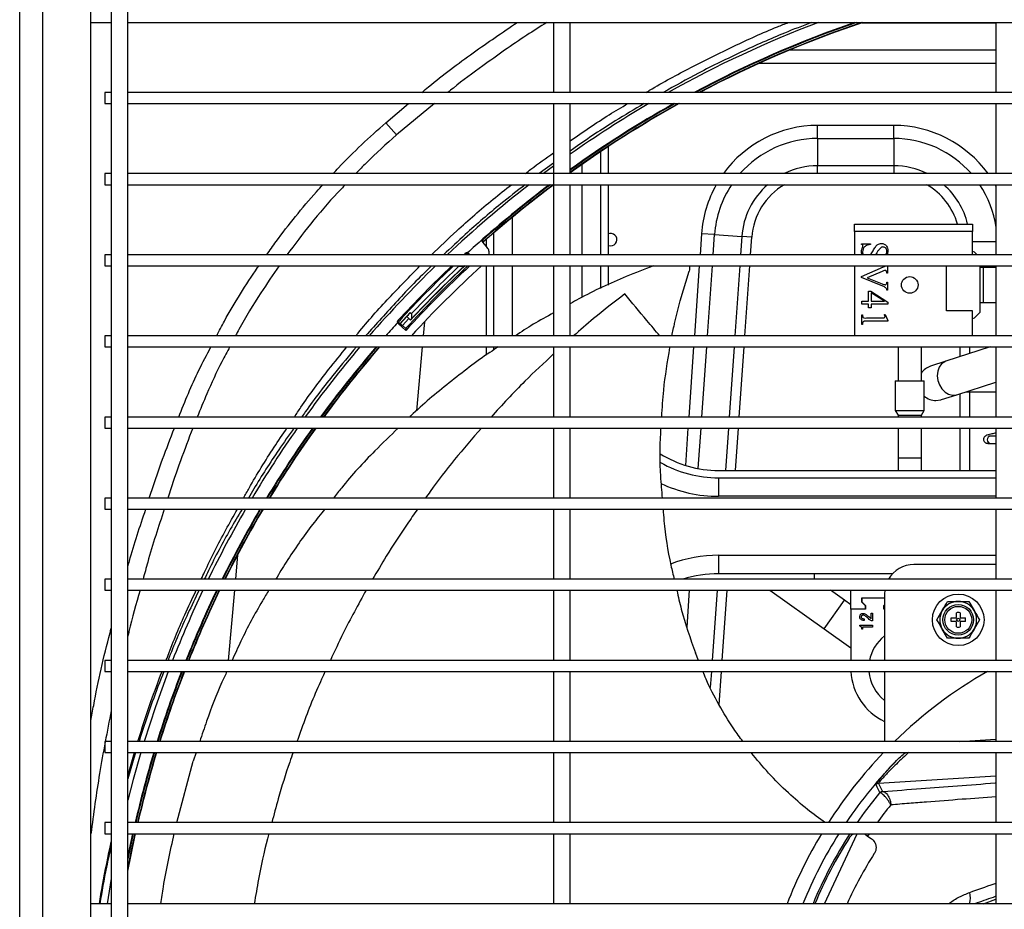
# Model space of a CAD drawing. Units: millimetres. Extents: x 265 to 984, y 63 to 792.
# Drawn here: x 545 to 572, y 520 to 544 of the extents above; entities that cross this region are included whole.
import ezdxf

# ---------------------------------------------------------------- set-up
doc = ezdxf.new("R2010")
doc.units = ezdxf.units.MM

msp = doc.modelspace()

# ---------------------------------------------------------------- linework, layer by layer
at = {"color": 7, "linetype": 'Continuous', "lineweight": 25}
for p, q in [((545.124, 515.877), (545.124, 546.554)), ((545.754, 484.704), (545.754, 546.304)), ((547.054, 484.678), (547.054, 546.329)), ((547.609, 546.454), (547.609, 484.554)), ((548.059, 484.554), (548.059, 546.454)), ((547.054, 543.954), (547.609, 543.954)), ((548.059, 543.954), (608.609, 543.954)), ((559.609, 543.954), (559.609, 542.054)), ((560.059, 542.054), (560.059, 543.954)), ((571.609, 543.954), (571.609, 542.054)), ((547.609, 542.054), (547.434, 542.054)), ((547.434, 542.054), (547.434, 541.904)), ((608.609, 542.054), (548.059, 542.054)), ((547.434, 541.904), (547.434, 541.754)), ((547.434, 541.754), (547.609, 541.754)), ((548.059, 541.754), (608.609, 541.754)), ((559.609, 541.754), (559.609, 537.654)), ((560.059, 539.854), (560.059, 541.754)), ((571.609, 541.754), (571.609, 539.854)), ((555.346, 540.903), (555.055, 541.235)), ((568.834, 541.161), (566.771, 541.161)), ((566.771, 540.807), (566.771, 541.161)), ((568.834, 540.807), (568.834, 541.161)), ((566.771, 540.807), (568.834, 540.807)), ((566.771, 540.807), (566.771, 540.065)), ((568.834, 540.807), (568.834, 540.065)), ((560.884, 540.451), (560.884, 539.854)), ((561.084, 540.584), (561.084, 539.854)), ((547.609, 539.854), (547.434, 539.854)), ((547.434, 539.854), (547.434, 539.704)), ((608.609, 539.854), (548.059, 539.854)), ((559.609, 540.056), (559.337, 539.854)), ((568.834, 540.065), (566.771, 540.065)), ((547.434, 539.704), (547.434, 539.554)), ((547.434, 539.554), (547.609, 539.554)), ((548.059, 539.554), (608.609, 539.554)), ((560.059, 537.654), (560.059, 539.554)), ((560.884, 539.554), (560.884, 537.654)), ((561.084, 539.554), (561.084, 537.654)), ((571.609, 539.554), (571.609, 537.654)), ((567.769, 538.485), (570.969, 538.485)), ((567.769, 538.285), (567.769, 538.485)), ((570.969, 538.485), (570.969, 538.285)), ((557.984, 537.654), (557.984, 538.243)), ((563.974, 538.199), (563.621, 538.224)), ((567.769, 538.285), (567.769, 537.654)), ((570.969, 538.285), (567.769, 538.285)), ((570.969, 537.654), (570.969, 538.285)), ((557.789, 537.878), (557.685, 537.996)), ((557.784, 537.883), (557.784, 538.069)), ((563.974, 538.199), (564.714, 538.147)), ((564.982, 538.129), (564.714, 538.147)), ((567.959, 537.934), (567.959, 537.953)), ((567.959, 537.953), (568.203, 537.953)), ((568.203, 537.953), (568.203, 537.934)), ((557.219, 537.7), (557.169, 537.654)), ((557.339, 537.654), (557.305, 537.69)), ((567.968, 537.654), (567.959, 537.72)), ((568.376, 537.708), (568.342, 537.654)), ((570.969, 537.75), (571.019, 537.735)), ((571.019, 537.735), (571.101, 537.654)), ((547.609, 537.654), (547.434, 537.654)), ((547.434, 537.654), (547.434, 537.504)), ((547.434, 537.504), (547.434, 537.354)), ((608.609, 537.654), (548.059, 537.654)), ((557.312, 537.66), (557.318, 537.654)), ((547.434, 537.354), (547.609, 537.354)), ((548.059, 537.354), (608.609, 537.354)), ((557.01, 537.354), (557.031, 537.331)), ((557.784, 535.454), (557.784, 537.354)), ((557.984, 535.454), (557.984, 537.354)), ((559.609, 537.354), (559.609, 535.454)), ((560.059, 535.454), (560.059, 537.354)), ((560.884, 537.354), (560.884, 536.736)), ((561.084, 537.354), (561.084, 536.83)), ((563.043, 536.405), (563.282, 537.205)), ((567.769, 537.354), (567.769, 535.454)), ((567.959, 537.063), (568.554, 537.325)), ((568.523, 537.204), (568.116, 537.025)), ((568.669, 537.151), (568.65, 537.151)), ((568.669, 537.354), (568.669, 537.151)), ((570.269, 536.135), (570.269, 537.354)), ((571.169, 537.354), (571.169, 536.085)), ((571.269, 537.311), (571.169, 537.311)), ((571.609, 537.311), (571.269, 537.311)), ((571.609, 537.354), (571.609, 535.454)), ((567.959, 537.034), (567.959, 537.063)), ((568.543, 536.801), (567.959, 537.034)), ((568.116, 537.025), (568.518, 536.864)), ((568.65, 536.914), (568.669, 536.914)), ((568.669, 536.914), (568.669, 536.697)), ((568.154, 536.397), (568.154, 536.67)), ((568.154, 536.67), (568.215, 536.67)), ((568.215, 536.67), (568.679, 536.368)), ((568.583, 536.397), (568.222, 536.623)), ((568.222, 536.623), (568.222, 536.397)), ((568.669, 536.697), (568.65, 536.697)), ((562.89, 535.794), (563.043, 536.405)), ((567.969, 536.31), (567.969, 536.397)), ((567.969, 536.397), (568.154, 536.397)), ((568.222, 536.397), (568.583, 536.397)), ((568.679, 536.368), (568.679, 536.31)), ((571.169, 536.359), (571.269, 536.359)), ((571.269, 536.359), (571.609, 536.359)), ((555.428, 535.776), (555.72, 536.091)), ((555.72, 536.091), (555.757, 536.057)), ((568.154, 536.31), (567.969, 536.31)), ((568.154, 536.213), (568.154, 536.31)), ((568.222, 536.213), (568.154, 536.213)), ((568.679, 536.31), (568.222, 536.31)), ((568.222, 536.31), (568.222, 536.213)), ((570.969, 536.135), (570.269, 536.135)), ((570.969, 535.454), (570.969, 536.135)), ((571.169, 536.085), (571.019, 535.935)), ((555.447, 535.781), (555.628, 535.978)), ((555.506, 535.735), (555.683, 535.927)), ((555.73, 535.883), (555.628, 535.978)), ((556.103, 535.833), (556.07, 535.454)), ((567.969, 535.766), (567.969, 536.028)), ((567.969, 536.028), (567.989, 536.028)), ((568.096, 535.941), (568.475, 535.941)), ((568.679, 535.853), (568.096, 535.853)), ((568.582, 536.03), (568.601, 536.038)), ((568.601, 536.038), (568.679, 535.871)), ((568.679, 535.871), (568.679, 535.853)), ((571.019, 535.935), (570.969, 535.92)), ((555.398, 535.783), (555.597, 535.6)), ((555.44, 535.765), (555.428, 535.776)), ((555.471, 535.767), (555.506, 535.735)), ((555.471, 535.767), (555.471, 535.767)), ((555.506, 535.735), (555.595, 535.654)), ((555.595, 535.654), (555.597, 535.6)), ((562.819, 535.454), (562.862, 535.668)), ((567.989, 535.766), (567.969, 535.766)), ((547.609, 535.454), (547.434, 535.454)), ((547.434, 535.454), (547.434, 535.304)), ((547.434, 535.304), (547.434, 535.154)), ((608.609, 535.454), (548.059, 535.454)), ((547.434, 535.154), (547.609, 535.154)), ((548.059, 535.154), (608.609, 535.154)), ((556.043, 535.154), (555.892, 533.421)), ((557.784, 534.934), (557.784, 535.154)), ((557.984, 535.073), (557.984, 535.154)), ((559.609, 535.154), (559.609, 533.254)), ((560.059, 533.254), (560.059, 535.154)), ((568.952, 535.154), (568.952, 534.235)), ((569.587, 534.235), (569.587, 535.154)), ((571.454, 535.154), (570.252, 534.765)), ((571.609, 535.154), (571.609, 533.254)), ((570.252, 534.765), (569.835, 534.631)), ((568.874, 534.235), (568.874, 533.435)), ((568.874, 534.235), (569.269, 534.235)), ((569.269, 534.235), (569.664, 534.235)), ((569.664, 533.435), (569.664, 534.235)), ((570.544, 533.859), (571.609, 534.203)), ((570.793, 533.94), (571.609, 533.94)), ((570.127, 533.725), (570.544, 533.859)), ((568.874, 533.435), (568.952, 533.301)), ((568.874, 533.435), (569.269, 533.435)), ((569.269, 533.435), (569.664, 533.435)), ((569.587, 533.301), (569.664, 533.435)), ((547.609, 533.254), (547.434, 533.254)), ((547.434, 533.254), (547.434, 533.104)), ((608.609, 533.254), (548.059, 533.254)), ((568.952, 533.301), (568.952, 533.254)), ((568.952, 533.301), (569.269, 533.301)), ((569.269, 533.301), (569.587, 533.301)), ((569.587, 533.254), (569.587, 533.301)), ((547.434, 533.104), (547.434, 532.954)), ((547.434, 532.954), (547.609, 532.954)), ((548.059, 532.954), (608.609, 532.954)), ((559.609, 532.954), (559.609, 531.054)), ((560.059, 531.054), (560.059, 532.954)), ((568.952, 532.954), (568.952, 532.135)), ((569.587, 532.135), (569.587, 532.954)), ((571.609, 532.954), (571.609, 531.054)), ((568.952, 532.135), (568.952, 531.804)), ((569.587, 531.804), (569.587, 532.135)), ((564.084, 531.804), (571.609, 531.804)), ((564.084, 531.604), (571.609, 531.604)), ((564.084, 531.604), (564.084, 531.104)), ((547.609, 531.054), (547.434, 531.054)), ((547.434, 531.054), (547.434, 530.904)), ((608.609, 531.054), (548.059, 531.054)), ((547.434, 530.904), (547.434, 530.754)), ((547.434, 530.754), (547.609, 530.754)), ((548.059, 530.754), (608.609, 530.754)), ((559.609, 530.754), (559.609, 528.854)), ((560.059, 528.854), (560.059, 530.754)), ((571.609, 530.754), (571.609, 528.854)), ((551.033, 529.513), (550.975, 528.854)), ((564.084, 529.504), (564.084, 529.004)), ((571.584, 529.254), (569.384, 529.254)), ((571.609, 529.253), (571.584, 529.254)), ((566.686, 529.004), (564.084, 529.004)), ((566.686, 528.854), (566.686, 529.004)), ((568.803, 529.004), (566.686, 529.004)), ((547.609, 528.854), (547.434, 528.854)), ((547.434, 528.854), (547.434, 528.704)), ((547.434, 528.704), (547.434, 528.554)), ((608.609, 528.854), (548.059, 528.854)), ((547.434, 528.554), (547.609, 528.554)), ((548.059, 528.554), (608.609, 528.554)), ((550.949, 528.554), (550.783, 526.654)), ((559.609, 528.554), (559.609, 526.654)), ((560.059, 526.654), (560.059, 528.554)), ((565.477, 528.554), (566.947, 527.509)), ((567.498, 528.285), (567.121, 528.554)), ((567.669, 528.043), (567.669, 528.554)), ((567.964, 528.343), (567.964, 528.243)), ((568.584, 528.343), (567.964, 528.343)), ((567.969, 528.343), (567.969, 528.243)), ((568.584, 528.343), (567.969, 528.343)), ((568.591, 528.554), (568.584, 528.454)), ((568.584, 528.454), (568.584, 526.654)), ((571.609, 528.554), (571.609, 526.654)), ((567.669, 528.164), (567.498, 528.285)), ((567.964, 528.243), (568.064, 528.143)), ((567.969, 528.243), (568.069, 528.143)), ((568.064, 528.143), (568.064, 528.043)), ((568.069, 528.143), (568.069, 528.043)), ((568.569, 528.143), (568.584, 528.158)), ((568.569, 528.043), (568.569, 528.143)), ((568.574, 528.143), (568.584, 528.153)), ((568.574, 528.043), (568.574, 528.143)), ((570.873, 528.254), (571.017, 528.004)), ((567.669, 528.043), (567.669, 526.654)), ((568.069, 528.043), (567.669, 528.043)), ((568.064, 528.043), (567.669, 528.043)), ((568.156, 527.84), (568.192, 527.807)), ((568.225, 527.935), (568.263, 527.935)), ((568.225, 527.783), (568.225, 527.935)), ((568.263, 527.935), (568.263, 527.728)), ((568.584, 528.043), (568.569, 528.043)), ((568.584, 528.043), (568.574, 528.043)), ((570.007, 527.754), (570.151, 528.004)), ((570.391, 527.804), (570.514, 527.804)), ((570.534, 527.824), (570.534, 527.947)), ((570.634, 527.947), (570.634, 527.824)), ((570.654, 527.804), (570.778, 527.804)), ((567.911, 527.605), (568.261, 527.605)), ((567.911, 527.58), (567.911, 527.605)), ((567.991, 527.557), (567.991, 527.497)), ((568.261, 527.557), (567.991, 527.557)), ((568.034, 527.783), (568.034, 527.736)), ((568.263, 527.728), (568.229, 527.728)), ((568.261, 527.605), (568.261, 527.557)), ((570.514, 527.704), (570.391, 527.704)), ((570.534, 527.56), (570.534, 527.684)), ((570.634, 527.684), (570.634, 527.56)), ((570.778, 527.704), (570.654, 527.704)), ((571.162, 527.754), (571.017, 527.504)), ((566.947, 527.509), (567.669, 526.996)), ((567.967, 527.497), (567.967, 527.516)), ((567.991, 527.497), (567.967, 527.497)), ((570.296, 527.254), (570.151, 527.504)), ((563.535, 526.654), (563.453, 526.855)), ((547.609, 526.654), (547.434, 526.654)), ((547.434, 526.654), (547.434, 526.504)), ((547.434, 526.504), (547.434, 526.354)), ((608.609, 526.654), (548.059, 526.654)), ((547.434, 526.354), (547.609, 526.354)), ((548.059, 526.354), (608.609, 526.354)), ((559.609, 526.354), (559.609, 524.454)), ((560.059, 524.454), (560.059, 526.354)), ((568.584, 526.354), (568.584, 524.454)), ((571.609, 526.354), (571.609, 524.454)), ((547.609, 524.454), (547.434, 524.454)), ((547.434, 524.454), (547.434, 524.304)), ((608.609, 524.454), (548.059, 524.454)), ((547.434, 524.304), (547.434, 524.154)), ((547.434, 524.154), (547.609, 524.154)), ((548.059, 524.154), (608.609, 524.154)), ((549.91, 524.154), (549.833, 523.922)), ((559.609, 524.154), (559.609, 522.254)), ((560.059, 522.254), (560.059, 524.154)), ((571.609, 524.154), (571.609, 522.254)), ((549.383, 522.254), (549.833, 523.922)), ((568.421, 523.319), (568.533, 523.098)), ((547.609, 522.254), (547.434, 522.254)), ((547.434, 522.254), (547.434, 522.104)), ((608.609, 522.254), (548.059, 522.254)), ((547.434, 522.104), (547.434, 521.954)), ((547.434, 521.954), (547.609, 521.954)), ((548.059, 521.954), (608.609, 521.954)), ((559.609, 521.954), (559.609, 520.054)), ((560.059, 520.054), (560.059, 521.954)), ((568.029, 521.954), (568.057, 521.937)), ((568.057, 521.937), (568.127, 521.89)), ((571.609, 521.954), (571.609, 520.054)), ((568.127, 521.89), (568.223, 521.825)), ((547.609, 520.054), (547.054, 520.054)), ((608.609, 520.054), (548.059, 520.054))]:
    msp.add_line(p, q, dxfattribs=at)
at = {"color": 8, "linetype": 'Continuous', "lineweight": 25}
for p, q in [((567.966, 543.942), (571.609, 543.942)), ((571.609, 543.2), (566.001, 543.2)), ((565.189, 542.846), (571.609, 542.846)), ((555.055, 541.235), (555.674, 541.754)), ((556.378, 541.754), (555.346, 540.903)), ((559.609, 540.138), (559.218, 539.854)), ((560.384, 539.854), (560.384, 540.109)), ((566.771, 539.854), (566.771, 540.065)), ((568.834, 540.065), (568.834, 539.854)), ((560.384, 537.654), (560.384, 539.554)), ((571.609, 539.51), (571.585, 539.554)), ((558.484, 538.665), (558.484, 537.654)), ((563.621, 538.224), (563.581, 537.654)), ((563.935, 537.654), (563.974, 538.199)), ((564.714, 538.147), (564.679, 537.654)), ((564.949, 537.654), (564.982, 538.129)), ((571.609, 538.004), (570.969, 538.004)), ((558.484, 537.354), (558.484, 535.454)), ((560.384, 536.5), (560.384, 537.354)), ((563.56, 537.354), (563.427, 535.454)), ((563.782, 535.454), (563.914, 537.354)), ((564.658, 537.354), (564.526, 535.454)), ((564.795, 535.454), (564.928, 537.354)), ((571.269, 536.835), (571.269, 537.311)), ((571.269, 536.359), (571.269, 536.835)), ((562.755, 535.138), (562.742, 535.154)), ((563.406, 535.154), (563.273, 533.254)), ((563.628, 533.254), (563.761, 535.154)), ((564.505, 535.154), (564.372, 533.254)), ((564.641, 533.254), (564.774, 535.154)), ((570.627, 535.154), (570.627, 534.887)), ((570.896, 534.973), (570.896, 535.154)), ((570.896, 533.254), (570.896, 533.94)), ((570.627, 533.886), (570.627, 533.254)), ((563.252, 532.954), (563.182, 531.943)), ((563.53, 531.855), (563.607, 532.954)), ((564.351, 532.954), (564.27, 531.804)), ((564.54, 531.804), (564.62, 532.954)), ((570.627, 532.954), (570.627, 531.804)), ((570.896, 531.804), (570.896, 532.954)), ((569.587, 532.135), (568.952, 532.135)), ((571.609, 531.104), (564.084, 531.104)), ((564.084, 529.504), (571.609, 529.504)), ((563.229, 527.552), (563.299, 528.554)), ((564.043, 528.554), (563.91, 526.654)), ((564.18, 526.654), (564.312, 528.554)), ((566.947, 527.509), (567.498, 528.285)), ((563.889, 526.354), (563.859, 525.919)), ((564.096, 525.452), (564.159, 526.354)), ((570.617, 524.454), (571.609, 524.514)), ((548.059, 523.52), (548.24, 524.154)), ((548.268, 524.154), (548.059, 523.44)), ((571.609, 523.512), (568.421, 523.319)), ((566.955, 520.054), (567.841, 521.954)), ((568.17, 521.954), (568.127, 521.89)), ((571.27, 520.054), (571.609, 520.175))]:
    msp.add_line(p, q, dxfattribs=at)
at = {"color": 7, "linetype": 'Continuous', "lineweight": 25, "flags": 128}
for points in [[(557.69, 538.081), (557.69, 538.072), (557.689, 538.059)], [(557.227, 537.664), (557.225, 537.676), (557.219, 537.7)], [(557.305, 537.69), (557.308, 537.679), (557.312, 537.66)], [(561.084, 537.909), (561.089, 537.907), (561.154, 537.894)], [(555.388, 535.869), (555.399, 535.866), (555.424, 535.861)], [(555.428, 535.776), (555.409, 535.78), (555.398, 535.783)], [(555.471, 535.767), (555.455, 535.766), (555.44, 535.765)], [(569.981, 533.702), (570.11, 533.72), (570.127, 533.725)], [(549.156, 526.354), (548.809, 525.397), (548.502, 524.454)], [(548.411, 524.154), (548.204, 523.421), (548.059, 522.864)], [(548.059, 520.996), (548.168, 521.551), (548.254, 521.954)], [(548.059, 520.938), (548.247, 521.873), (548.264, 521.954)], [(548.059, 521.315), (548.104, 521.537), (548.192, 521.954)], [(548.059, 521.233), (548.118, 521.525), (548.208, 521.954)], [(547.609, 520.738), (547.551, 520.391), (547.498, 520.054)]]:
    msp.add_lwpolyline(points, dxfattribs=at)
at = {"color": 8, "linetype": 'Continuous', "lineweight": 25, "flags": 128}
for points in [[(570.252, 534.765), (570.218, 534.752), (570.133, 534.693), (570.068, 534.606), (570.028, 534.497), (570.015, 534.375), (570.03, 534.247), (570.073, 534.125), (570.14, 534.017), (570.226, 533.93), (570.324, 533.872), (570.428, 533.846)], [(570.428, 533.846), (570.53, 533.855), (570.544, 533.859)], [(567.849, 522.254), (568.045, 522.528), (568.462, 523.062)]]:
    msp.add_lwpolyline(points, dxfattribs=at)
at = {"color": 7, "linetype": 'Continuous', "lineweight": 25}
for centre, radius in [((569.269, 536.835), 0.225), ((570.584, 527.754), 0.7), ((570.584, 527.754), 0.415), ((570.584, 527.754), 0.365), ((570.584, 527.754), 0.0434)]:
    msp.add_circle(centre, radius, dxfattribs=at)
for centre, radius, start, end in [((577.584, 515.504), 30.429, 110.7758, 119.2455), ((577.584, 515.504), 30.092, 109.0122, 118.0779), ((577.584, 515.504), 30.076, 108.9251, 118.0217), ((577.584, 515.504), 30.031, 108.6767, 117.8623), ((577.584, 515.504), 30.021, 108.6175, 117.8244), ((577.584, 515.504), 30.031, 119.0632, 125.701), ((577.584, 515.504), 30.021, 119.0273, 125.7153), ((577.584, 515.504), 30.429, 120.3817, 125.1654), ((577.584, 515.504), 30.092, 119.2684, 125.6188), ((577.584, 515.504), 30.076, 119.2149, 125.6403), ((577.584, 515.504), 30.429, 127.7795, 133.2866), ((577.584, 515.504), 30.076, 126.9036, 131.415), ((577.584, 515.504), 30.092, 126.9435, 131.3851), ((577.584, 515.504), 30.021, 126.7641, 131.5), ((577.584, 515.504), 30.031, 126.7908, 131.4687), ((561.154, 538.064), 0.17, 270, 114.3157), ((577.584, 515.504), 30.092, 131.3851, 132.4478), ((577.584, 515.504), 30.429, 134.1043, 139.0323), ((577.584, 515.504), 30.124, 133.5024, 137.4646), ((577.584, 515.504), 30.092, 133.438, 137.4279), ((577.584, 515.504), 29.826, 132.8963, 137.5), ((577.584, 515.504), 29.788, 132.8181, 137.5726), ((577.584, 515.504), 29.881, 133, 137), ((577.584, 515.504), 29.89, 133.0698, 136.9302), ((577.584, 515.504), 29.576, 132.3724, 137.5817), ((577.584, 515.504), 29.981, 133.2782, 136.7218), ((577.584, 515.504), 30.092, 137.5522, 138.4726), ((577.584, 515.504), 30.429, 139.7763, 144.3147), ((577.584, 515.504), 30.092, 139.2312, 143.8524), ((577.584, 515.504), 30.076, 139.2054, 143.8305), ((577.584, 515.504), 30.031, 139.1323, 143.7686), ((577.584, 515.504), 30.021, 139.115, 143.754), ((569.981, 534.178), 0.476, 107.8894, 145.9738), ((569.981, 534.178), 0.476, 228.2435, 270), ((577.584, 515.504), 30.429, 145.0072, 149.2674), ((577.584, 515.504), 30.092, 144.5567, 148.885), ((577.584, 515.504), 30.076, 144.5353, 148.867), ((577.584, 515.504), 30.031, 144.475, 148.8158), ((577.584, 515.504), 30.021, 144.4608, 148.8037), ((564.084, 534.804), 3, 238.0411, 270), ((564.084, 534.804), 3.2, 240.4108, 270), ((577.584, 515.504), 30.429, 149.9224, 153.977), ((577.584, 515.504), 30.092, 149.5499, 153.6632), ((577.584, 515.504), 30.076, 149.5323, 153.6484), ((577.584, 515.504), 30.031, 149.4825, 153.6065), ((577.584, 515.504), 30.021, 149.4707, 153.5965), ((569.384, 528.454), 0.8, 90, 150), ((564.084, 525.804), 3.2, 90, 107.6124), ((577.584, 515.504), 30.429, 154.604, 158.5043), ((577.584, 515.504), 30.092, 154.2989, 158.2513), ((577.584, 515.504), 30.076, 154.2844, 158.2394), ((577.584, 515.504), 30.031, 154.2437, 158.2056), ((577.584, 515.504), 30.021, 154.234, 158.1976), ((570.584, 527.754), 0.5, 90, 150), ((570.584, 527.754), 0.5, 30, 90), ((570.584, 527.754), 0.5, 150, 210), ((570.584, 527.754), 0.2, 165.5225, 194.4775), ((570.514, 527.824), 0.02, 270, 0), ((570.584, 527.754), 0.2, 75.5225, 104.4775), ((570.654, 527.824), 0.02, 180, 270), ((570.584, 527.754), 0.2, 345.5225, 14.4775), ((570.584, 527.754), 0.5, 330, 30), ((570.514, 527.684), 0.02, 0, 90), ((570.584, 527.754), 0.2, 255.5225, 284.4775), ((570.654, 527.684), 0.02, 90, 180), ((569.269, 526.443), 1.111, 128.0655, 169.8016), ((570.584, 527.754), 0.5, 210, 270), ((570.584, 527.754), 0.5, 270, 330), ((577.584, 515.504), 30.092, 158.865, 162.6969), ((577.584, 515.504), 30.076, 158.8534, 162.6876), ((577.584, 515.504), 30.031, 158.8207, 162.6612), ((577.584, 515.504), 30.021, 158.8129, 162.655), ((569.269, 526.443), 1.6, 183.1887, 244.6514), ((569.269, 526.443), 1.111, 184.5948, 231.9345), ((577.584, 515.504), 12.5, 119.7729, 134.2748), ((577.584, 515.504), 30.092, 163.2943, 167.0374), ((577.584, 515.504), 30.076, 163.2853, 167.0305), ((577.584, 515.504), 30.031, 163.2599, 167.011), ((577.584, 515.504), 30.021, 163.2538, 167.0064), ((577.584, 515.504), 12.5, 136.2114, 147.3164), ((577.584, 515.504), 12.1, 135.5764, 146.0927), ((568.427, 523.219), 0.1, 93.4858, 139.8667), ((622.973, 550.52), 61.036, 206.50235, 206.73547), ((568.539, 522.998), 0.1, 93.486, 140.3409), ((568.55, 523.008), 0.0897, 94.8382, 146.0545), ((577.584, 515.504), 12.5, 148.9357, 158.6539), ((577.584, 515.504), 12.1, 147.7877, 157.9118), ((577.584, 515.504), 11.8, 147.4632, 157.3194), ((577.584, 515.504), 11, 147.4896, 155.5665)]:
    msp.add_arc(centre, radius, start, end, dxfattribs=at)
at = {"color": 8, "linetype": 'Continuous', "lineweight": 25}
for centre, radius, start, end in [((566.771, 538.004), 3.157, 90, 144.1316), ((568.834, 538.004), 3.157, 35.8684, 90), ((566.771, 538.004), 2.804, 90, 138.7148), ((568.834, 538.004), 2.804, 41.2852, 90), ((566.771, 538.004), 2.062, 90, 116.1863), ((568.834, 538.004), 2.062, 63.8137, 90), ((566.771, 538.004), 3.157, 150.5996, 176), ((566.771, 538.004), 2.804, 146.4399, 176), ((566.771, 538.004), 2.062, 131.2495, 176), ((566.771, 538.004), 1.793, 120.1716, 176), ((568.834, 538.004), 1.793, 15.5759, 59.8284), ((568.834, 538.004), 2.062, 13.5043, 48.7505), ((568.834, 538.004), 2.804, 8.226, 33.5601), ((571.472, 532.637), 0.1, 94.6001, 267.1727), ((564.084, 534.804), 3.7, 244.9025, 270), ((564.084, 525.804), 3.7, 90, 110.6022), ((577.584, 515.504), 11.412, 140.679, 143.7384), ((577.584, 515.504), 11.847, 147.0127, 157.4139), ((570.278, 520.211), 0.636, 345.6591, 13.7396)]:
    msp.add_arc(centre, radius, start, end, dxfattribs=at)
at = {"color": 7, "linetype": 'Continuous', "lineweight": 25}
for centre, major_axis, ratio, start_param, end_param in [((517.074, 459.077), (72.407, 67.52), 0.549184, 0.582057, 0.58406), ((572.009, 510.305), (23.194, 21.629), 0.970681, 1.328296, 1.329228), ((579.065, 517.091), (20.581, 22.07), 0.997409, 1.637968, 1.642804), ((582.783, 521.079), (21.629, 23.194), 0.970681, 1.812364, 1.813547), ((634.011, 576.014), (67.52, 72.407), 0.549184, 2.557533, 2.559536)]:
    msp.add_ellipse(centre, major_axis=major_axis, ratio=ratio, start_param=start_param, end_param=end_param, dxfattribs=at)
at = {"color": 8, "linetype": 'Continuous', "lineweight": 25}
for points, knots in [([(556.032, 542.054), (556.094, 542.106), (556.544, 542.484), (557.4, 543.129), (558.22, 543.683), (558.62, 543.954)], [0, 0, 0, 0, 0.075625, 0.549151, 1, 1, 1, 1]), ([(559.425, 543.954), (559.242, 543.839), (558.649, 543.467), (557.809, 542.865), (557.096, 542.348), (556.79, 542.094), (556.741, 542.054)], [0, 0, 0, 0, 0.197253, 0.638145, 0.942158, 1, 1, 1, 1]), ([(562.113, 542.054), (562.146, 542.074), (562.544, 542.316), (563.337, 542.74), (564.492, 543.315), (565.376, 543.718), (565.879, 543.914), (565.979, 543.954)], [0, 0, 0, 0, 0.0273181, 0.324253, 0.624782, 0.925311, 1, 1, 1, 1]), ([(566.605, 543.954), (566.36, 543.86), (565.72, 543.614), (564.698, 543.156), (563.597, 542.621), (562.898, 542.232), (562.577, 542.054)], [0, 0, 0, 0, 0.176278, 0.461672, 0.753275, 1, 1, 1, 1]), ([(560.059, 540.748), (560.409, 540.988), (560.919, 541.337), (561.45, 541.654), (561.617, 541.754)], [0, 0, 0, 0, 0.685427, 1, 1, 1, 1]), ([(562.063, 541.754), (561.801, 541.598), (561.164, 541.219), (560.499, 540.784), (560.103, 540.496), (560.059, 540.464)], [0, 0, 0, 0, 0.383454, 0.932799, 1, 1, 1, 1]), ([(553.627, 539.854), (553.675, 539.906), (553.923, 540.177), (554.396, 540.642), (554.835, 541.037), (555.055, 541.235)], [0, 0, 0, 0, 0.107613, 0.553807, 1, 1, 1, 1]), ([(555.346, 540.903), (555.067, 540.655), (554.688, 540.318), (554.338, 539.95), (554.246, 539.854)], [0, 0, 0, 0, 0.736406, 1, 1, 1, 1]), ([(558.842, 539.854), (558.892, 539.894), (559.141, 540.093), (559.401, 540.275), (559.609, 540.421)], [0, 0, 0, 0, 0.2019088, 1, 1, 1, 1]), ([(551.825, 537.654), (551.909, 537.773), (552.158, 538.128), (552.609, 538.698), (553.033, 539.212), (553.292, 539.49), (553.351, 539.554)], [0, 0, 0, 0, 0.17949, 0.532893, 0.893956, 1, 1, 1, 1]), ([(553.957, 539.554), (553.886, 539.481), (553.556, 539.142), (553.021, 538.512), (552.586, 537.934), (552.375, 537.654)], [0, 0, 0, 0, 0.122389, 0.574915, 1, 1, 1, 1]), ([(556.294, 537.654), (556.521, 537.872), (557.062, 538.392), (557.789, 539.024), (558.298, 539.423), (558.464, 539.554)], [0, 0, 0, 0, 0.327311, 0.780668, 1, 1, 1, 1]), ([(558.834, 539.554), (558.613, 539.381), (558.058, 538.948), (557.321, 538.314), (556.818, 537.838), (556.624, 537.654)], [0, 0, 0, 0, 0.287964, 0.724209, 1, 1, 1, 1]), ([(550.469, 535.454), (550.537, 535.588), (550.734, 535.977), (551.112, 536.591), (551.425, 537.091), (551.601, 537.338), (551.612, 537.354)], [0, 0, 0, 0, 0.203554, 0.5891744, 0.9747941, 1, 1, 1, 1]), ([(552.164, 537.354), (551.996, 537.11), (551.609, 536.551), (551.22, 535.912), (551.01, 535.513), (550.979, 535.454)], [0, 0, 0, 0, 0.396257, 0.910695, 1, 1, 1, 1]), ([(554.243, 535.454), (554.263, 535.479), (554.55, 535.836), (555.125, 536.475), (555.702, 537.066), (555.983, 537.354)], [0, 0, 0, 0, 0.0381456, 0.5323634, 1, 1, 1, 1]), ([(556.303, 537.354), (556.296, 537.347), (555.972, 537.045), (555.368, 536.416), (554.794, 535.773), (554.509, 535.454)], [0, 0, 0, 0, 0.010988, 0.508166, 1, 1, 1, 1]), ([(561.536, 536.591), (561.251, 536.371), (560.776, 536.003), (560.328, 535.611), (560.149, 535.454)], [0, 0, 0, 0, 0.599647, 1, 1, 1, 1]), ([(562.49, 535.454), (562.373, 535.593), (562.05, 535.978), (561.736, 536.352), (561.536, 536.591)], [0, 0, 0, 0, 0.36237, 1, 1, 1, 1]), ([(549.438, 533.254), (549.611, 533.682), (549.872, 534.33), (550.201, 534.945), (550.313, 535.154)], [0, 0, 0, 0, 0.661345, 1, 1, 1, 1]), ([(550.821, 535.154), (550.749, 535.021), (550.526, 534.605), (550.231, 533.971), (550.027, 533.463), (549.942, 533.254)], [0, 0, 0, 0, 0.2154937, 0.676884, 1, 1, 1, 1]), ([(552.576, 533.254), (552.635, 533.342), (552.928, 533.782), (553.401, 534.418), (553.834, 534.949), (554.001, 535.154)], [0, 0, 0, 0, 0.134606, 0.667387, 1, 1, 1, 1]), ([(554.259, 535.154), (554.059, 534.915), (553.579, 534.343), (553.087, 533.706), (552.806, 533.301), (552.773, 533.254)], [0, 0, 0, 0, 0.386396, 0.928728, 1, 1, 1, 1]), ([(559.609, 534.965), (559.346, 534.721), (558.751, 534.17), (558.211, 533.581), (557.911, 533.254)], [0, 0, 0, 0, 0.4434375, 1, 1, 1, 1]), ([(548.64, 531.054), (548.662, 531.124), (548.864, 531.766), (549.106, 532.394), (549.323, 532.954)], [0, 0, 0, 0, 0.109352, 1, 1, 1, 1]), ([(549.82, 532.954), (549.594, 532.361), (549.354, 531.733), (549.153, 531.091), (549.142, 531.054)], [0, 0, 0, 0, 0.942021, 1, 1, 1, 1]), ([(551.197, 531.054), (551.247, 531.145), (551.507, 531.614), (551.898, 532.25), (552.258, 532.781), (552.375, 532.954)], [0, 0, 0, 0, 0.139479, 0.720267, 1, 1, 1, 1]), ([(552.564, 532.954), (552.426, 532.757), (552.045, 532.218), (551.636, 531.582), (551.378, 531.137), (551.33, 531.054)], [0, 0, 0, 0, 0.317966, 0.872945, 1, 1, 1, 1]), ([(557.649, 532.954), (557.405, 532.67), (556.923, 532.113), (556.425, 531.472), (556.174, 531.115), (556.131, 531.054)], [0, 0, 0, 0, 0.461235, 0.907749, 1, 1, 1, 1]), ([(548.059, 529.193), (548.073, 529.243), (548.214, 529.769), (548.388, 530.286), (548.546, 530.754)], [0, 0, 0, 0, 0.095012, 1, 1, 1, 1]), ([(549.047, 530.754), (548.89, 530.278), (548.681, 529.649), (548.512, 529.009), (548.47, 528.854)], [0, 0, 0, 0, 0.75712, 1, 1, 1, 1]), ([(550.048, 528.854), (550.078, 528.919), (550.285, 529.372), (550.61, 530.007), (550.925, 530.567), (551.03, 530.754)], [0, 0, 0, 0, 0.100319, 0.69946, 1, 1, 1, 1]), ([(551.155, 530.754), (551.048, 530.572), (550.727, 530.028), (550.388, 529.392), (550.17, 528.933), (550.132, 528.854)], [0, 0, 0, 0, 0.292022, 0.877972, 1, 1, 1, 1]), ([(555.919, 530.754), (555.823, 530.619), (555.524, 530.201), (555.115, 529.566), (554.82, 529.063), (554.697, 528.854)], [0, 0, 0, 0, 0.216537, 0.673933, 1, 1, 1, 1]), ([(548.389, 528.554), (548.282, 528.184), (548.163, 527.773), (548.069, 527.356), (548.059, 527.315)], [0, 0, 0, 0, 0.900892, 1, 1, 1, 1]), ([(549.097, 526.654), (549.105, 526.675), (549.258, 527.091), (549.526, 527.727), (549.807, 528.331), (549.91, 528.554)], [0, 0, 0, 0, 0.0335994, 0.6442981, 1, 1, 1, 1]), ([(549.989, 528.554), (549.888, 528.344), (549.6, 527.748), (549.322, 527.111), (549.16, 526.682), (549.149, 526.654)], [0, 0, 0, 0, 0.3347561, 0.955628, 1, 1, 1, 1]), ([(554.522, 528.554), (554.308, 528.168), (553.961, 527.544), (553.666, 526.9), (553.554, 526.654)], [0, 0, 0, 0, 0.6183621, 1, 1, 1, 1]), ([(547.054, 525.016), (547.08, 525.155), (547.224, 525.955), (547.411, 526.793), (547.598, 527.483), (547.609, 527.526)], [0, 0, 0, 0, 0.165184, 0.948126, 1, 1, 1, 1]), ([(548.33, 524.454), (548.444, 524.816), (548.645, 525.453), (548.884, 526.082), (548.986, 526.354)], [0, 0, 0, 0, 0.568556, 1, 1, 1, 1]), ([(549.035, 526.354), (548.928, 526.079), (548.683, 525.45), (548.478, 524.812), (548.362, 524.454)], [0, 0, 0, 0, 0.437195, 1, 1, 1, 1]), ([(553.413, 526.354), (553.38, 526.285), (553.153, 525.804), (552.899, 525.171), (552.697, 524.596), (552.647, 524.454)], [0, 0, 0, 0, 0.110621, 0.779073, 1, 1, 1, 1]), ([(547.609, 525.297), (547.497, 524.728), (547.279, 523.618), (547.128, 522.497), (547.054, 521.951)], [0, 0, 0, 0, 0.512979, 1, 1, 1, 1]), ([(552.54, 524.154), (552.509, 524.068), (552.361, 523.656), (552.166, 523.022), (552.021, 522.469), (551.964, 522.254)], [0, 0, 0, 0, 0.1372238, 0.6646777, 1, 1, 1, 1]), ([(569.242, 524.154), (569.189, 524.107), (569.073, 524.003), (568.902, 523.841), (568.751, 523.69), (568.631, 523.564), (568.549, 523.475), (568.489, 523.407), (568.45, 523.361), (568.424, 523.328), (568.422, 523.322), (568.421, 523.319)], [0, 0, 0, 0, 0.130161, 0.287902, 0.449226, 0.559863, 0.673305, 0.754187, 0.837114, 0.917121, 1, 1, 1, 1]), ([(571.609, 522.954), (571.3, 522.931), (570.65, 522.884), (569.873, 522.824), (569.235, 522.774), (568.92, 522.748), (568.756, 522.735)], [0, 0, 0, 0, 0.30682, 0.642804, 0.814518, 1, 1, 1, 1]), ([(551.884, 521.954), (551.871, 521.907), (551.761, 521.498), (551.622, 520.863), (551.525, 520.275), (551.489, 520.054)], [0, 0, 0, 0, 0.074998, 0.652293, 1, 1, 1, 1]), ([(547.289, 520.054), (547.315, 520.222), (547.403, 520.781), (547.524, 521.342), (547.609, 521.733)], [0, 0, 0, 0, 0.302281, 1, 1, 1, 1]), ([(547.609, 521.641), (547.564, 521.441), (547.444, 520.91), (547.354, 520.383), (547.297, 520.054)], [0, 0, 0, 0, 0.376398, 1, 1, 1, 1]), ([(570.895, 520.362), (571.115, 520.439), (571.351, 520.522), (571.592, 520.607), (571.609, 520.613)], [0, 0, 0, 0, 0.930119, 1, 1, 1, 1]), ([(570.336, 520.054), (570.341, 520.058), (570.425, 520.135), (570.613, 520.245), (570.801, 520.323), (570.895, 520.362)], [0, 0, 0, 0, 0.032821, 0.516291, 1, 1, 1, 1])]:
    msp.add_open_spline(points, degree=3, knots=knots, dxfattribs=at)
at = {"color": 7, "linetype": 'Continuous', "lineweight": 25}
for points, knots in [([(557.685, 537.996), (557.681, 538.001), (557.673, 538.012), (557.669, 538.033), (557.671, 538.053), (557.679, 538.07), (557.687, 538.078), (557.69, 538.081)], [0, 0, 0, 0, 0.214276, 0.428537, 0.643124, 0.857849, 1, 1, 1, 1]), ([(557.689, 538.059), (557.684, 538.054), (557.676, 538.045), (557.672, 538.033), (557.671, 538.028)], [0, 0, 0, 0, 0.563668, 1, 1, 1, 1]), ([(568.206, 537.657), (568.229, 537.691), (568.274, 537.76), (568.332, 537.856), (568.398, 537.944), (568.463, 537.957), (568.496, 537.963)], [0, 0, 0, 0, 0.281212, 0.562534, 0.78237, 1, 1, 1, 1]), ([(568.496, 537.963), (568.524, 537.959), (568.58, 537.951), (568.64, 537.895), (568.674, 537.83), (568.677, 537.786), (568.679, 537.763)], [0, 0, 0, 0, 0.27909, 0.558856, 0.779229, 1, 1, 1, 1]), ([(557.219, 537.7), (557.221, 537.702), (557.225, 537.705), (557.233, 537.71), (557.245, 537.713), (557.26, 537.713), (557.27, 537.71), (557.275, 537.708)], [0, 0, 0, 0, 0.0837963, 0.167121, 0.3174812, 0.6230258, 1, 1, 1, 1]), ([(557.312, 537.66), (557.307, 537.665), (557.296, 537.674), (557.277, 537.68), (557.256, 537.68), (557.239, 537.673), (557.23, 537.667), (557.227, 537.664)], [0, 0, 0, 0, 0.215417, 0.430867, 0.645536, 0.859479, 1, 1, 1, 1]), ([(557.275, 537.708), (557.282, 537.706), (557.293, 537.702), (557.302, 537.694), (557.305, 537.69)], [0, 0, 0, 0, 0.566061, 1, 1, 1, 1]), ([(557.861, 537.654), (557.862, 537.68), (557.865, 537.74), (557.836, 537.818), (557.802, 537.861), (557.789, 537.878)], [0, 0, 0, 0, 0.322987, 0.738389, 1, 1, 1, 1]), ([(567.998, 537.903), (567.998, 537.908), (567.997, 537.915), (567.992, 537.922), (567.98, 537.93), (567.969, 537.932), (567.959, 537.934)], [0, 0, 0, 0, 0.24924, 0.374754, 0.500104, 1, 1, 1, 1]), ([(567.959, 537.72), (567.96, 537.731), (567.96, 537.75), (567.963, 537.768), (567.964, 537.776)], [0, 0, 0, 0, 0.559926, 1, 1, 1, 1]), ([(567.964, 537.776), (567.968, 537.791), (567.974, 537.814), (567.984, 537.847), (567.993, 537.874), (567.997, 537.893), (567.998, 537.903)], [0, 0, 0, 0, 0.340037, 0.560155, 0.78026, 1, 1, 1, 1]), ([(568.203, 537.934), (568.173, 537.929), (568.113, 537.919), (568.039, 537.875), (567.996, 537.807), (567.991, 537.759), (567.989, 537.736)], [0, 0, 0, 0, 0.2812456, 0.5597008, 0.7798825, 1, 1, 1, 1]), ([(567.989, 537.736), (567.989, 537.717), (567.99, 537.687), (568.008, 537.663), (568.015, 537.654)], [0, 0, 0, 0, 0.624186, 1, 1, 1, 1]), ([(568.481, 537.846), (568.459, 537.822), (568.419, 537.78), (568.389, 537.73), (568.376, 537.708)], [0, 0, 0, 0, 0.559144, 1, 1, 1, 1]), ([(568.541, 537.866), (568.529, 537.864), (568.507, 537.862), (568.489, 537.851), (568.481, 537.846)], [0, 0, 0, 0, 0.5595612, 1, 1, 1, 1]), ([(568.65, 537.752), (568.648, 537.768), (568.645, 537.801), (568.615, 537.838), (568.579, 537.862), (568.553, 537.864), (568.541, 537.866)], [0, 0, 0, 0, 0.279651, 0.559149, 0.779696, 1, 1, 1, 1]), ([(568.61, 537.654), (568.619, 537.664), (568.643, 537.692), (568.647, 537.729), (568.65, 537.752)], [0, 0, 0, 0, 0.378395, 1, 1, 1, 1]), ([(568.679, 537.763), (568.677, 537.741), (568.674, 537.701), (568.659, 537.665), (568.653, 537.648)], [0, 0, 0, 0, 0.559608, 1, 1, 1, 1]), ([(562.318, 537.354), (562.07, 537.259), (561.378, 536.994), (560.624, 536.644), (560.136, 536.37), (560.059, 536.327)], [0, 0, 0, 0, 0.3204749, 0.8927589, 1, 1, 1, 1]), ([(563.286, 537.354), (563.291, 537.328), (563.302, 537.28), (563.288, 537.229), (563.282, 537.205)], [0, 0, 0, 0, 0.51534, 1, 1, 1, 1]), ([(568.603, 537.228), (568.588, 537.225), (568.56, 537.221), (568.534, 537.209), (568.523, 537.204)], [0, 0, 0, 0, 0.559051, 1, 1, 1, 1]), ([(568.554, 537.325), (568.565, 537.33), (568.585, 537.338), (568.604, 537.349), (568.612, 537.354)], [0, 0, 0, 0, 0.560351, 1, 1, 1, 1]), ([(568.65, 537.151), (568.648, 537.168), (568.646, 537.189), (568.635, 537.212), (568.627, 537.221), (568.616, 537.227), (568.607, 537.228), (568.603, 537.228)], [0, 0, 0, 0, 0.499983, 0.625102, 0.750054, 0.875128, 1, 1, 1, 1]), ([(568.601, 536.84), (568.606, 536.841), (568.617, 536.843), (568.629, 536.854), (568.642, 536.874), (568.646, 536.892), (568.648, 536.905)], [0, 0, 0, 0, 0.185709, 0.372443, 0.559416, 1, 1, 1, 1]), ([(568.648, 536.905), (568.649, 536.907), (568.649, 536.91), (568.65, 536.913), (568.65, 536.914)], [0, 0, 0, 0, 0.56, 1, 1, 1, 1]), ([(568.518, 536.864), (568.533, 536.858), (568.56, 536.847), (568.588, 536.842), (568.601, 536.84)], [0, 0, 0, 0, 0.5607437, 1, 1, 1, 1]), ([(568.625, 536.753), (568.611, 536.764), (568.586, 536.784), (568.556, 536.796), (568.543, 536.801)], [0, 0, 0, 0, 0.5592965, 1, 1, 1, 1]), ([(568.65, 536.697), (568.647, 536.709), (568.643, 536.729), (568.63, 536.746), (568.625, 536.753)], [0, 0, 0, 0, 0.560486, 1, 1, 1, 1]), ([(559.609, 536.076), (559.422, 535.976), (559.064, 535.785), (558.731, 535.561), (558.571, 535.454)], [0, 0, 0, 0, 0.521974, 1, 1, 1, 1]), ([(555.38, 535.813), (555.377, 535.821), (555.374, 535.83), (555.376, 535.847), (555.379, 535.856), (555.383, 535.863), (555.386, 535.867), (555.388, 535.869)], [0, 0, 0, 0, 0.541635, 0.692449, 0.844347, 0.932032, 1, 1, 1, 1]), ([(555.398, 535.783), (555.393, 535.788), (555.385, 535.796), (555.382, 535.808), (555.38, 535.813)], [0, 0, 0, 0, 0.566696, 1, 1, 1, 1]), ([(555.424, 535.861), (555.42, 535.856), (555.412, 535.845), (555.407, 535.825), (555.41, 535.804), (555.417, 535.788), (555.425, 535.78), (555.428, 535.776)], [0, 0, 0, 0, 0.214106, 0.428228, 0.642048, 0.856135, 1, 1, 1, 1]), ([(567.989, 536.028), (567.989, 536.018), (567.99, 535.997), (567.993, 535.964), (568.033, 535.933), (568.07, 535.937), (568.096, 535.941)], [0, 0, 0, 0, 0.187775, 0.374809, 0.558175, 1, 1, 1, 1]), ([(568.096, 535.853), (568.078, 535.853), (568.053, 535.852), (568.021, 535.85), (567.998, 535.836), (567.99, 535.802), (567.989, 535.778), (567.989, 535.766)], [0, 0, 0, 0, 0.31515, 0.438788, 0.561108, 0.77894, 1, 1, 1, 1]), ([(568.475, 535.941), (568.492, 535.94), (568.523, 535.94), (568.553, 535.944), (568.567, 535.945)], [0, 0, 0, 0, 0.5602525, 1, 1, 1, 1]), ([(568.567, 535.945), (568.571, 535.947), (568.58, 535.949), (568.591, 535.958), (568.597, 535.969), (568.597, 535.976), (568.598, 535.98)], [0, 0, 0, 0, 0.280003, 0.559035, 0.779316, 1, 1, 1, 1]), ([(568.598, 535.98), (568.596, 535.99), (568.593, 536.007), (568.585, 536.023), (568.582, 536.03)], [0, 0, 0, 0, 0.559141, 1, 1, 1, 1]), ([(555.449, 535.779), (555.451, 535.779), (555.459, 535.777), (555.465, 535.772), (555.471, 535.767)], [0, 0, 0, 0, 0.192257, 1, 1, 1, 1]), ([(562.862, 535.668), (562.867, 535.689), (562.876, 535.731), (562.886, 535.773), (562.89, 535.794)], [0, 0, 0, 0, 0.500016, 1, 1, 1, 1]), ([(558.108, 535.154), (558.032, 535.105), (557.566, 534.806), (556.775, 534.181), (556.05, 533.595), (555.716, 533.268), (555.707, 533.26)], [0, 0, 0, 0, 0.087602, 0.536958, 0.987441, 1, 1, 1, 1]), ([(562.755, 535.138), (562.69, 534.754), (562.584, 534.132), (562.548, 533.497), (562.534, 533.254)], [0, 0, 0, 0, 0.616424, 1, 1, 1, 1]), ([(555.393, 532.954), (555.18, 532.749), (554.639, 532.231), (554.056, 531.59), (553.71, 531.148), (553.636, 531.054)], [0, 0, 0, 0, 0.339077, 0.859125, 1, 1, 1, 1]), ([(562.513, 532.954), (562.51, 532.909), (562.477, 532.477), (562.485, 531.841), (562.536, 531.252), (562.553, 531.054)], [0, 0, 0, 0, 0.071321, 0.686106, 1, 1, 1, 1]), ([(571.609, 532.818), (571.598, 532.816), (571.544, 532.806), (571.469, 532.789), (571.388, 532.768), (571.348, 532.754), (571.312, 532.733), (571.286, 532.707), (571.269, 532.667), (571.271, 532.623), (571.289, 532.586), (571.313, 532.563), (571.338, 532.55), (571.362, 532.542), (571.393, 532.538), (571.427, 532.536), (571.459, 532.537), (571.466, 532.537)], [0, 0, 0, 0, 0.036781, 0.175073, 0.315425, 0.463573, 0.51397, 0.555228, 0.591974, 0.62935, 0.66585, 0.697032, 0.728641, 0.769321, 0.834917, 0.959944, 1, 1, 1, 1]), ([(571.464, 532.737), (571.452, 532.737), (571.427, 532.736), (571.406, 532.738), (571.406, 532.738), (571.406, 532.738)], [0, 0, 0, 0, 0.355708, 0.824244, 1, 1, 1, 1]), ([(571.609, 532.738), (571.588, 532.738), (571.534, 532.737), (571.49, 532.737), (571.468, 532.737), (571.464, 532.737)], [0, 0, 0, 0, 0.355178, 0.882537, 1, 1, 1, 1]), ([(571.466, 532.537), (571.477, 532.537), (571.506, 532.537), (571.554, 532.538), (571.599, 532.538), (571.609, 532.538)], [0, 0, 0, 0, 0.289772, 0.839351, 1, 1, 1, 1]), ([(553.398, 530.754), (553.289, 530.618), (552.914, 530.152), (552.472, 529.518), (552.164, 529.01), (552.07, 528.854)], [0, 0, 0, 0, 0.2219504, 0.7611076, 1, 1, 1, 1]), ([(562.577, 530.754), (562.584, 530.65), (562.621, 530.141), (562.72, 529.507), (562.849, 528.98), (562.88, 528.854)], [0, 0, 0, 0, 0.16277, 0.7986, 1, 1, 1, 1]), ([(551.886, 528.554), (551.826, 528.458), (551.549, 528.01), (551.214, 527.379), (550.965, 526.829), (550.885, 526.654)], [0, 0, 0, 0, 0.156969, 0.730628, 1, 1, 1, 1]), ([(562.951, 528.554), (562.989, 528.382), (563.117, 527.811), (563.315, 527.248), (563.453, 526.855)], [0, 0, 0, 0, 0.300996, 1, 1, 1, 1]), ([(570.151, 528.004), (570.155, 528.01), (570.204, 528.094), (570.251, 528.177), (570.296, 528.254)], [0, 0, 0, 0, 0.070201, 1, 1, 1, 1]), ([(570.296, 528.254), (570.365, 528.254), (570.46, 528.254), (570.558, 528.254), (570.584, 528.254)], [0, 0, 0, 0, 0.731366, 1, 1, 1, 1]), ([(570.584, 528.254), (570.657, 528.254), (570.755, 528.254), (570.849, 528.254), (570.873, 528.254)], [0, 0, 0, 0, 0.742449, 1, 1, 1, 1]), ([(567.913, 527.832), (567.914, 527.847), (567.915, 527.873), (567.932, 527.894), (567.939, 527.903)], [0, 0, 0, 0, 0.560089, 1, 1, 1, 1]), ([(567.939, 527.769), (567.931, 527.779), (567.915, 527.798), (567.913, 527.821), (567.913, 527.832)], [0, 0, 0, 0, 0.559338, 1, 1, 1, 1]), ([(567.939, 527.903), (567.95, 527.911), (567.969, 527.927), (567.993, 527.928), (568.004, 527.929)], [0, 0, 0, 0, 0.559031, 1, 1, 1, 1]), ([(567.963, 527.864), (567.959, 527.859), (567.952, 527.85), (567.951, 527.839), (567.951, 527.834)], [0, 0, 0, 0, 0.558958, 1, 1, 1, 1]), ([(567.951, 527.834), (567.952, 527.828), (567.953, 527.817), (567.96, 527.809), (567.963, 527.805)], [0, 0, 0, 0, 0.559069, 1, 1, 1, 1]), ([(568.004, 527.88), (567.995, 527.88), (567.98, 527.878), (567.968, 527.868), (567.963, 527.864)], [0, 0, 0, 0, 0.559462, 1, 1, 1, 1]), ([(567.963, 527.805), (567.969, 527.801), (567.98, 527.792), (568.005, 527.784), (568.023, 527.784), (568.034, 527.783)], [0, 0, 0, 0, 0.279526, 0.559655, 1, 1, 1, 1]), ([(568.004, 527.929), (568.021, 527.928), (568.052, 527.925), (568.078, 527.907), (568.089, 527.899)], [0, 0, 0, 0, 0.5594456, 1, 1, 1, 1]), ([(568.081, 527.846), (568.068, 527.857), (568.046, 527.875), (568.017, 527.879), (568.004, 527.88)], [0, 0, 0, 0, 0.560201, 1, 1, 1, 1]), ([(568.172, 527.763), (568.155, 527.778), (568.125, 527.806), (568.094, 527.834), (568.081, 527.846)], [0, 0, 0, 0, 0.5600009, 1, 1, 1, 1]), ([(568.089, 527.899), (568.102, 527.888), (568.124, 527.869), (568.146, 527.849), (568.156, 527.84)], [0, 0, 0, 0, 0.559986, 1, 1, 1, 1]), ([(568.192, 527.807), (568.198, 527.803), (568.209, 527.794), (568.22, 527.786), (568.225, 527.783)], [0, 0, 0, 0, 0.5599339, 1, 1, 1, 1]), ([(571.017, 528.004), (571.021, 527.998), (571.07, 527.913), (571.117, 527.831), (571.162, 527.754)], [0, 0, 0, 0, 0.070201, 1, 1, 1, 1]), ([(567.951, 527.56), (567.945, 527.566), (567.933, 527.576), (567.917, 527.579), (567.911, 527.58)], [0, 0, 0, 0, 0.559959, 1, 1, 1, 1]), ([(568.034, 527.736), (568.015, 527.737), (567.979, 527.739), (567.951, 527.76), (567.939, 527.769)], [0, 0, 0, 0, 0.560794, 1, 1, 1, 1]), ([(567.967, 527.516), (567.967, 527.525), (567.966, 527.541), (567.956, 527.554), (567.951, 527.56)], [0, 0, 0, 0, 0.560245, 1, 1, 1, 1]), ([(568.229, 527.728), (568.217, 527.733), (568.197, 527.742), (568.18, 527.757), (568.172, 527.763)], [0, 0, 0, 0, 0.558638, 1, 1, 1, 1]), ([(570.151, 527.504), (570.148, 527.51), (570.099, 527.594), (570.051, 527.677), (570.007, 527.754)], [0, 0, 0, 0, 0.070201, 1, 1, 1, 1]), ([(571.017, 527.504), (571.014, 527.498), (570.965, 527.413), (570.917, 527.331), (570.873, 527.254)], [0, 0, 0, 0, 0.070201, 1, 1, 1, 1]), ([(570.584, 527.254), (570.558, 527.254), (570.46, 527.254), (570.365, 527.254), (570.296, 527.254)], [0, 0, 0, 0, 0.268634, 1, 1, 1, 1]), ([(570.873, 527.254), (570.849, 527.254), (570.755, 527.254), (570.657, 527.254), (570.584, 527.254)], [0, 0, 0, 0, 0.257551, 1, 1, 1, 1]), ([(550.746, 526.354), (550.701, 526.257), (550.496, 525.819), (550.249, 525.185), (550.071, 524.638), (550.01, 524.454)], [0, 0, 0, 0, 0.157328, 0.715456, 1, 1, 1, 1]), ([(564.745, 524.454), (564.66, 524.567), (564.423, 524.886), (564.089, 525.453), (563.81, 525.975), (563.686, 526.284), (563.659, 526.354)], [0, 0, 0, 0, 0.194889, 0.546012, 0.897836, 1, 1, 1, 1]), ([(566.978, 522.254), (566.815, 522.371), (566.469, 522.622), (565.956, 523.07), (565.44, 523.579), (565.121, 523.965), (564.966, 524.154)], [0, 0, 0, 0, 0.219705, 0.467133, 0.740389, 1, 1, 1, 1]), ([(568.943, 523.973), (568.991, 524.02), (569.06, 524.086), (569.141, 524.138), (569.165, 524.154)], [0, 0, 0, 0, 0.6996565, 1, 1, 1, 1]), ([(568.35, 523.284), (568.356, 523.294), (568.368, 523.316), (568.456, 523.429), (568.56, 523.553), (568.709, 523.725), (568.847, 523.871), (568.943, 523.973)], [0, 0, 0, 0, 0.205421, 0.41048, 0.549186, 0.688088, 1, 1, 1, 1]), ([(568.542, 523.097), (568.884, 523.124), (569.528, 523.176), (570.558, 523.254), (571.241, 523.305), (571.603, 523.331), (571.609, 523.331)], [0, 0, 0, 0, 0.357552, 0.675378, 0.994323, 1, 1, 1, 1]), ([(568.476, 523.058), (568.47, 523.059), (568.463, 523.061), (568.462, 523.061), (568.462, 523.062)], [0, 0, 0, 0, 0.837852, 1, 1, 1, 1]), ([(568.756, 522.735), (568.756, 522.735), (568.756, 522.736), (568.755, 522.736), (568.755, 522.737), (568.754, 522.738), (568.753, 522.742), (568.75, 522.748), (568.743, 522.76), (568.726, 522.792), (568.693, 522.843), (568.645, 522.908), (568.596, 522.965), (568.549, 523.012), (568.506, 523.046), (568.485, 523.054), (568.476, 523.058)], [0, 0, 0, 0, 0.001998, 0.002457, 0.004521, 0.008674, 0.016643, 0.031952, 0.061479, 0.119335, 0.282645, 0.431533, 0.571734, 0.711521, 0.856697, 1, 1, 1, 1]), ([(568.533, 523.098), (568.533, 523.098), (568.533, 523.097), (568.538, 523.097), (568.542, 523.097)], [0, 0, 0, 0, 0.161186, 1, 1, 1, 1]), ([(568.542, 523.097), (568.556, 523.095), (568.582, 523.091), (568.626, 523.057), (568.668, 523.007), (568.705, 522.943), (568.735, 522.868), (568.75, 522.806), (568.754, 522.767), (568.755, 522.751), (568.756, 522.743), (568.756, 522.739), (568.756, 522.737), (568.756, 522.736), (568.756, 522.736), (568.756, 522.735), (568.756, 522.735)], [0, 0, 0, 0, 0.14331, 0.28851, 0.428313, 0.568507, 0.717369, 0.880658, 0.938497, 0.96804, 0.983355, 0.991326, 0.995479, 0.997543, 0.998002, 1, 1, 1, 1]), ([(548.956, 520.054), (548.977, 520.207), (549.064, 520.844), (549.209, 521.475), (549.319, 521.954)], [0, 0, 0, 0, 0.240607, 1, 1, 1, 1]), ([(567.636, 521.85), (567.652, 521.871), (567.685, 521.916), (567.73, 521.941), (567.753, 521.954)], [0, 0, 0, 0, 0.4748062, 1, 1, 1, 1]), ([(568.223, 521.825), (568.259, 521.794), (568.318, 521.742), (568.355, 521.633), (568.357, 521.543), (568.339, 521.47), (568.317, 521.431), (568.308, 521.416)], [0, 0, 0, 0, 0.361753, 0.594113, 0.768279, 0.905943, 1, 1, 1, 1]), ([(571.609, 520.255), (571.583, 520.246), (571.389, 520.177), (571.199, 520.111), (571.035, 520.054)], [0, 0, 0, 0, 0.136274, 1, 1, 1, 1])]:
    msp.add_open_spline(points, degree=3, knots=knots, dxfattribs=at)

doc.saveas('drawing.dxf')
